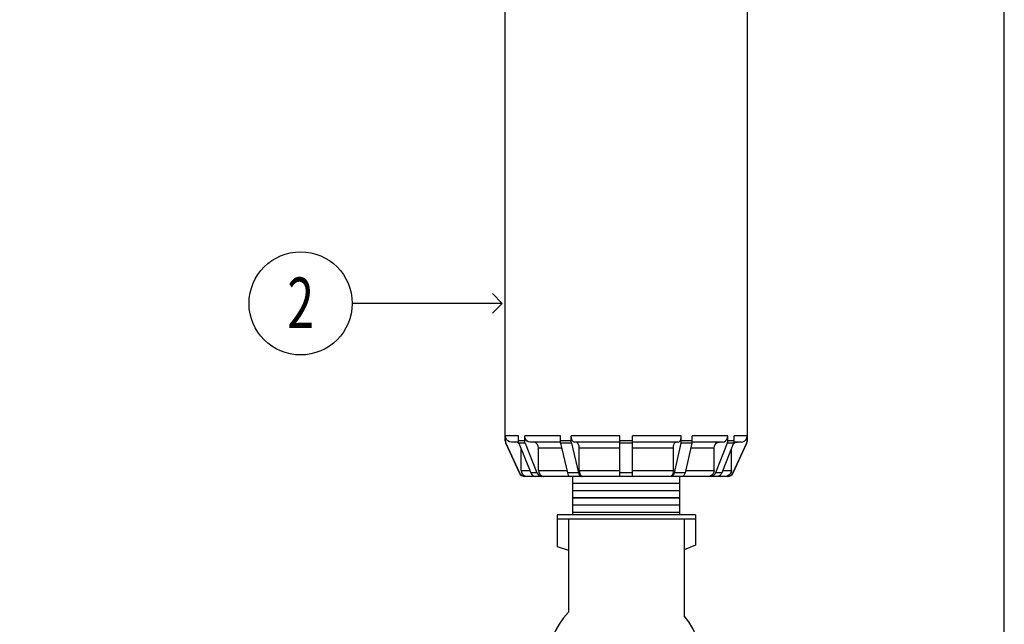
# Model space of a CAD drawing. Extents: x 1597 to 1834, y -1198 to -1026.
# Drawn here: x 1741 to 1760, y -1173 to -1161 of the extents above; entities that cross this region are included whole.
import ezdxf
from ezdxf.enums import TextEntityAlignment as Align

# ---------------------------------------------------------------- set-up
doc = ezdxf.new("R2010")
doc.units = 0
doc.header["$LTSCALE"] = 0.3
doc.header["$MEASUREMENT"] = 0
doc.layers.get('0').update_dxf_attribs({"linetype": 'CONTINUOUS'})
doc.layers.add('Burbujas', color=154, linetype='CONTINUOUS')
doc.layers.add('L-dtl-htch', color=7, linetype='CONTINUOUS')
doc.styles.add('Hunter', font='romans.shx', dxfattribs={"width": 0.7})

# ---------------------------------------------------------------- blocks, each defined once
blk = doc.blocks.new('_Open90')
at = {"layer": 'L-dtl-htch', "color": 0, "lineweight": -2}
for p, q in [((-0.5, 0.5), (0, 0)), ((0, 0), (-1, 0)), ((0, 0), (-0.5, -0.5))]:
    blk.add_line(p, q, dxfattribs=at)
blk = doc.blocks.new('L-SYM-NOTE-CALLOUT')
blk.add_circle((0, 0), 0.0958)
at = {"style": 'Hunter', "width": 0.7}
blk.add_attdef('XX', text='', height=0.0937, dxfattribs=at).set_placement((0.0645, -0.0456), align=Align.RIGHT)

msp = doc.modelspace()

# ---------------------------------------------------------------- linework, layer by layer
for p, q in [((1750.191, -1169.156), (1750.191, -1160.111)), ((1754.894, -1169.156), (1754.894, -1160.111)), ((1750.194, -1169.156), (1750.191, -1169.156)), ((1750.447, -1169.064), (1750.194, -1169.064)), ((1750.194, -1169.156), (1750.194, -1169.064)), ((1750.205, -1169.205), (1750.201, -1169.205)), ((1750.466, -1169.781), (1750.201, -1169.205)), ((1750.205, -1169.205), (1750.469, -1169.781)), ((1750.45, -1169.182), (1750.312, -1169.182)), ((1750.419, -1169.188), (1750.383, -1169.182)), ((1750.452, -1169.204), (1750.419, -1169.188)), ((1750.447, -1169.156), (1750.447, -1169.064)), ((1750.57, -1169.156), (1750.447, -1169.156)), ((1750.459, -1169.211), (1750.452, -1169.204)), ((1750.579, -1169.205), (1750.456, -1169.205)), ((1750.456, -1169.205), (1750.686, -1169.781)), ((1751.262, -1169.064), (1750.57, -1169.064)), ((1750.57, -1169.156), (1750.57, -1169.064)), ((1750.579, -1169.205), (1750.808, -1169.781)), ((1751.263, -1169.182), (1750.672, -1169.182)), ((1751.262, -1169.156), (1751.262, -1169.064)), ((1751.474, -1169.156), (1751.262, -1169.156)), ((1751.48, -1169.205), (1751.267, -1169.205)), ((1751.267, -1169.205), (1751.399, -1169.781)), ((1752.419, -1169.064), (1751.474, -1169.064)), ((1751.474, -1169.156), (1751.474, -1169.064)), ((1751.48, -1169.205), (1751.612, -1169.781)), ((1752.419, -1169.182), (1751.533, -1169.182)), ((1752.419, -1169.85), (1752.419, -1169.064)), ((1752.665, -1169.156), (1752.419, -1169.156)), ((1752.665, -1169.205), (1752.419, -1169.205)), ((1753.61, -1169.064), (1752.665, -1169.064)), ((1752.665, -1169.85), (1752.665, -1169.064)), ((1753.551, -1169.182), (1752.665, -1169.182)), ((1753.605, -1169.205), (1753.472, -1169.781)), ((1753.817, -1169.205), (1753.605, -1169.205)), ((1753.61, -1169.156), (1753.61, -1169.064)), ((1753.823, -1169.156), (1753.61, -1169.156)), ((1753.817, -1169.205), (1753.685, -1169.781)), ((1754.412, -1169.182), (1753.821, -1169.182)), ((1754.514, -1169.064), (1753.823, -1169.064)), ((1753.823, -1169.156), (1753.823, -1169.064)), ((1754.505, -1169.205), (1754.276, -1169.781)), ((1754.628, -1169.205), (1754.399, -1169.781)), ((1754.628, -1169.205), (1754.505, -1169.205)), ((1754.514, -1169.156), (1754.514, -1169.064)), ((1754.637, -1169.156), (1754.514, -1169.156)), ((1754.88, -1169.205), (1754.615, -1169.781)), ((1754.619, -1169.781), (1754.883, -1169.205)), ((1754.626, -1169.211), (1754.632, -1169.204)), ((1754.772, -1169.182), (1754.634, -1169.182)), ((1754.89, -1169.064), (1754.637, -1169.064)), ((1754.637, -1169.156), (1754.637, -1169.064)), ((1754.883, -1169.205), (1754.88, -1169.205)), ((1754.89, -1169.156), (1754.89, -1169.064)), ((1754.894, -1169.156), (1754.89, -1169.156)), ((1750.501, -1169.732), (1750.501, -1169.317)), ((1751.289, -1169.3), (1750.836, -1169.3)), ((1750.836, -1169.732), (1750.836, -1169.3)), ((1752.419, -1169.3), (1751.628, -1169.3)), ((1751.628, -1169.732), (1751.628, -1169.3)), ((1753.457, -1169.3), (1752.665, -1169.3)), ((1753.457, -1169.732), (1753.457, -1169.3)), ((1754.249, -1169.3), (1753.796, -1169.3)), ((1754.249, -1169.732), (1754.249, -1169.3)), ((1754.584, -1169.732), (1754.584, -1169.317)), ((1750.469, -1169.781), (1750.466, -1169.781)), ((1750.501, -1169.732), (1750.666, -1169.732)), ((1750.808, -1169.781), (1750.686, -1169.781)), ((1750.836, -1169.732), (1751.388, -1169.732)), ((1751.612, -1169.781), (1751.399, -1169.781)), ((1751.628, -1169.732), (1752.419, -1169.732)), ((1752.665, -1169.781), (1752.419, -1169.781)), ((1752.665, -1169.732), (1753.457, -1169.732)), ((1753.685, -1169.781), (1753.472, -1169.781)), ((1753.696, -1169.732), (1754.249, -1169.732)), ((1754.399, -1169.781), (1754.276, -1169.781)), ((1754.418, -1169.732), (1754.584, -1169.732)), ((1754.619, -1169.781), (1754.615, -1169.781)), ((1754.512, -1169.85), (1750.573, -1169.85)), ((1750.582, -1169.844), (1750.619, -1169.85)), ((1750.906, -1169.844), (1750.938, -1169.85)), ((1751.505, -1170.593), (1751.505, -1169.85)), ((1753.579, -1169.85), (1751.505, -1169.85)), ((1753.579, -1169.99), (1751.505, -1169.99)), ((1751.669, -1169.844), (1751.687, -1169.85)), ((1753.416, -1169.844), (1753.397, -1169.85)), ((1753.579, -1169.85), (1753.579, -1170.593)), ((1754.178, -1169.844), (1754.146, -1169.85)), ((1754.502, -1169.844), (1754.465, -1169.85)), ((1754.541, -1169.845), (1754.508, -1169.85)), ((1753.579, -1170.13), (1751.505, -1170.13)), ((1753.579, -1170.268), (1751.505, -1170.268)), ((1753.579, -1170.269), (1751.505, -1170.269)), ((1753.579, -1170.409), (1751.505, -1170.409)), ((1753.579, -1170.549), (1751.505, -1170.549)), ((1753.885, -1170.593), (1751.203, -1170.593)), ((1751.203, -1170.593), (1751.203, -1171.207)), ((1753.885, -1170.681), (1751.203, -1170.681)), ((1751.42, -1170.681), (1751.42, -1172.483)), ((1753.668, -1170.681), (1753.668, -1172.554)), ((1753.885, -1170.593), (1753.885, -1171.187)), ((1751.203, -1171.207), (1751.42, -1171.282)), ((1753.885, -1171.187), (1753.668, -1171.276))]:
    msp.add_line(p, q)
msp.add_lwpolyline([(1759.885, -1184.751), (1759.885, -1149.248), (1721.67, -1149.248), (1721.67, -1184.751)], close=True)
for points in [[(1750.312, -1169.182), (1750.275, -1169.176), (1750.243, -1169.159), (1750.216, -1169.133), (1750.2, -1169.1), (1750.194, -1169.064)], [(1750.194, -1169.156), (1750.195, -1169.173), (1750.199, -1169.189), (1750.205, -1169.205)], [(1750.456, -1169.205), (1750.451, -1169.189), (1750.448, -1169.173), (1750.447, -1169.156)], [(1750.672, -1169.182), (1750.64, -1169.176), (1750.612, -1169.159), (1750.589, -1169.133), (1750.575, -1169.1), (1750.57, -1169.064)], [(1750.579, -1169.205), (1750.574, -1169.189), (1750.571, -1169.173), (1750.57, -1169.156)], [(1750.836, -1169.3), (1750.831, -1169.263), (1750.816, -1169.23), (1750.794, -1169.204), (1750.765, -1169.188), (1750.733, -1169.182)], [(1751.267, -1169.205), (1751.264, -1169.189), (1751.262, -1169.173), (1751.262, -1169.156)], [(1751.533, -1169.182), (1751.515, -1169.176), (1751.499, -1169.159), (1751.486, -1169.133), (1751.477, -1169.1), (1751.474, -1169.064)], [(1751.48, -1169.205), (1751.477, -1169.189), (1751.475, -1169.173), (1751.474, -1169.156)], [(1751.628, -1169.3), (1751.625, -1169.263), (1751.617, -1169.23), (1751.604, -1169.204), (1751.587, -1169.188), (1751.569, -1169.182)], [(1753.457, -1169.3), (1753.459, -1169.263), (1753.468, -1169.23), (1753.481, -1169.204), (1753.497, -1169.188), (1753.516, -1169.182)], [(1753.551, -1169.182), (1753.569, -1169.176), (1753.586, -1169.159), (1753.599, -1169.133), (1753.607, -1169.1), (1753.61, -1169.064)], [(1753.605, -1169.205), (1753.608, -1169.189), (1753.609, -1169.173), (1753.61, -1169.156)], [(1753.817, -1169.205), (1753.82, -1169.189), (1753.822, -1169.173), (1753.823, -1169.156)], [(1754.249, -1169.3), (1754.254, -1169.263), (1754.268, -1169.23), (1754.291, -1169.204), (1754.319, -1169.188), (1754.351, -1169.182)], [(1754.412, -1169.182), (1754.444, -1169.176), (1754.472, -1169.159), (1754.495, -1169.133), (1754.509, -1169.1), (1754.514, -1169.064)], [(1754.505, -1169.205), (1754.51, -1169.189), (1754.513, -1169.173), (1754.514, -1169.156)], [(1754.628, -1169.205), (1754.633, -1169.189), (1754.636, -1169.173), (1754.637, -1169.156)], [(1754.632, -1169.204), (1754.665, -1169.188), (1754.702, -1169.182)], [(1754.772, -1169.182), (1754.809, -1169.176), (1754.842, -1169.159), (1754.868, -1169.133), (1754.885, -1169.1), (1754.89, -1169.064)], [(1754.88, -1169.205), (1754.886, -1169.189), (1754.889, -1169.173), (1754.89, -1169.156)], [(1750.577, -1169.85), (1750.543, -1169.845), (1750.513, -1169.831), (1750.487, -1169.809), (1750.469, -1169.781)], [(1750.501, -1169.732), (1750.507, -1169.768), (1750.523, -1169.801), (1750.549, -1169.827), (1750.582, -1169.844)], [(1750.686, -1169.781), (1750.701, -1169.809), (1750.723, -1169.831), (1750.75, -1169.845), (1750.779, -1169.85)], [(1750.808, -1169.781), (1750.824, -1169.809), (1750.846, -1169.831), (1750.873, -1169.845), (1750.901, -1169.85)], [(1750.836, -1169.732), (1750.841, -1169.768), (1750.855, -1169.801), (1750.878, -1169.827), (1750.906, -1169.844)], [(1751.399, -1169.781), (1751.408, -1169.809), (1751.421, -1169.831), (1751.436, -1169.845), (1751.453, -1169.85)], [(1751.612, -1169.781), (1751.621, -1169.809), (1751.634, -1169.831), (1751.649, -1169.845), (1751.666, -1169.85)], [(1751.628, -1169.732), (1751.631, -1169.768), (1751.639, -1169.801), (1751.652, -1169.827), (1751.669, -1169.844)], [(1753.457, -1169.732), (1753.454, -1169.768), (1753.445, -1169.801), (1753.432, -1169.827), (1753.416, -1169.844)], [(1753.472, -1169.781), (1753.463, -1169.809), (1753.451, -1169.831), (1753.435, -1169.845), (1753.419, -1169.85)], [(1753.685, -1169.781), (1753.676, -1169.809), (1753.663, -1169.831), (1753.648, -1169.845), (1753.631, -1169.85)], [(1754.249, -1169.732), (1754.244, -1169.768), (1754.229, -1169.801), (1754.207, -1169.827), (1754.178, -1169.844)], [(1754.276, -1169.781), (1754.26, -1169.809), (1754.238, -1169.831), (1754.212, -1169.845), (1754.183, -1169.85)], [(1754.399, -1169.781), (1754.383, -1169.809), (1754.361, -1169.831), (1754.335, -1169.845), (1754.306, -1169.85)], [(1754.584, -1169.732), (1754.578, -1169.768), (1754.561, -1169.801), (1754.535, -1169.827), (1754.502, -1169.844)], [(1754.615, -1169.781), (1754.597, -1169.809), (1754.572, -1169.831), (1754.541, -1169.845)]]:
    msp.add_lwpolyline(points)
for centre, radius, start, end in [((1750.309, -1169.156), 0.118, 180, 204.6468), ((1754.776, -1169.156), 0.118, 335.3532, 0), ((1750.573, -1169.732), 0.118, 204.6468, 270), ((1754.512, -1169.732), 0.118, 270, 335.3532), ((1752.513, -1173.509), 1.499, 136.8049, 39.557)]:
    msp.add_arc(centre, radius, start, end)
at = {"layer": 'Burbujas', "extrusion": (0, 0, -1)}
msp.add_lwpolyline([(-1749.749, -1166.491), (-1747.218, -1166.491)], dxfattribs=at)

# ---------------------------------------------------------------- block references
at = {"layer": 'Burbujas'}
ref = msp.add_blockref('L-SYM-NOTE-CALLOUT', (1746.217, -1166.491), dxfattribs=dict(at, xscale=10.45315437289003, yscale=10.45315437289003, zscale=10.45315437289003))
ref.add_attrib('XX', '2', dxfattribs={"layer": '0', "height": 0.979, "style": 'Hunter', "width": 0.7}).set_placement((1746.219, -1166.968), align=Align.CENTER)
at = {"layer": 'Burbujas', "extrusion": (0, 0, -1), "xscale": 0.3856145152499266, "yscale": 0.3856145152499266, "zscale": 0.3856145152499266, "rotation": 180}
msp.add_blockref('_Open90', (-1750.135, -1166.491), dxfattribs=at)

doc.saveas('drawing.dxf')
